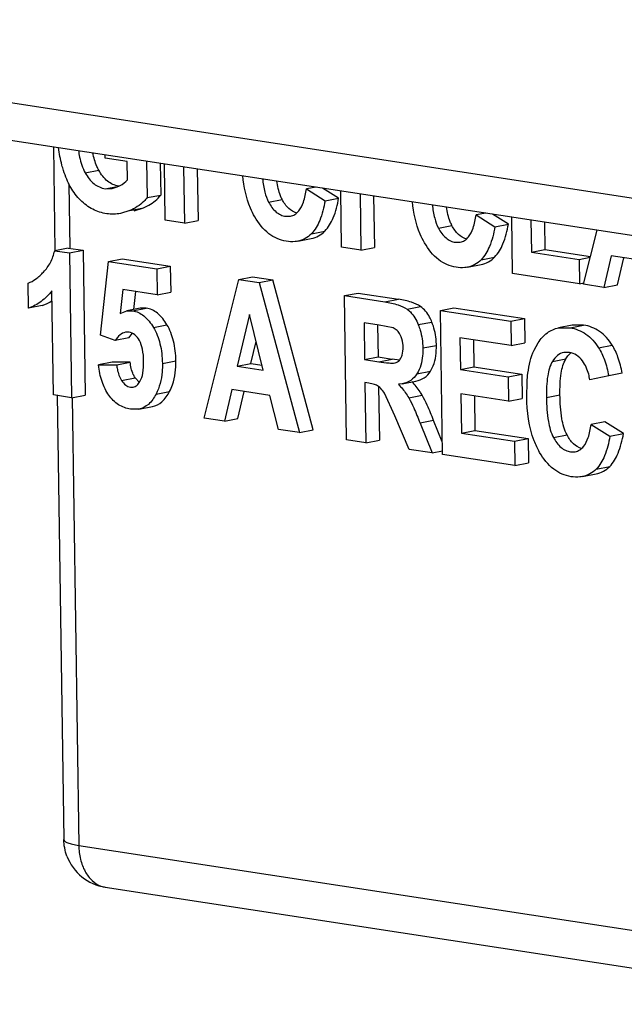
# Model space of a CAD drawing. Units: inches. Extents: x 0 to 10.3, y 0 to 8.2.
# Drawn here: x 8.3 to 8.5, y 4.2 to 4.5 of the extents above; entities that cross this region are included whole.
import ezdxf

# ---------------------------------------------------------------- set-up
doc = ezdxf.new("R2010")
doc.units = ezdxf.units.IN
doc.header["$LTSCALE"] = 0.605
doc.header["$MEASUREMENT"] = 0
doc.layers.add('0_COMPONENTS_6', color=7, linetype='CONTINUOUS')

msp = doc.modelspace()

# ---------------------------------------------------------------- linework, layer by layer
at = {"layer": '0_COMPONENTS_6', "color": 9, "linetype": 'CONTINUOUS'}
for p, q in [((8.1540481162, 4.5254014919), (9.0766619877, 4.3839948993)), ((8.3433525386, 4.4783270999), (8.3475100912, 4.479142395)), ((8.3383275142, 4.4750153557), (8.338624735, 4.4551639331)), ((8.3494708241, 4.4734771046), (8.3536283767, 4.4742923998)), ((8.3996514424, 4.4693302027), (8.4038089949, 4.4701454978)), ((8.3570388596, 4.466752163), (8.3611964121, 4.4675674582)), ((8.4127616015, 4.4596458698), (8.416919154, 4.460461165)), ((8.4517678943, 4.4613424543), (8.4559254468, 4.4621577495)), ((8.4648780484, 4.4516581119), (8.4690356009, 4.4524734071)), ((8.4353331988, 4.4387082558), (8.4394907514, 4.439523551)), ((8.3579057079, 4.4359516327), (8.3620632605, 4.4367669279)), ((8.4421421625, 4.4364585863), (8.446299715, 4.4372738815)), ((8.4455994873, 4.4316962591), (8.4497570398, 4.4325115542)), ((8.3642702396, 4.4308607109), (8.3684277921, 4.4316760061)), ((8.4921780017, 4.4307496053), (8.4963355542, 4.4315649005)), ((8.4469899617, 4.4245291746), (8.4511475143, 4.4253444698)), ((8.500949348, 4.4246057225), (8.5051069005, 4.4254210176)), ((8.3670287899, 4.419809022), (8.3711863424, 4.4206243172)), ((8.4334629617, 4.4203006482), (8.4376205142, 4.4211159433)), ((8.486769345, 4.4204223264), (8.4909268975, 4.4212376215)), ((8.4451761323, 4.4165831453), (8.4493336848, 4.4173984405)), ((8.3544857449, 4.4145778889), (8.3586432974, 4.4153931841)), ((8.3650883415, 4.4103624269), (8.369245894, 4.4111777221)), ((8.3393118526, 4.4092712396), (8.3413720985, 4.2716670933)), ((8.442664946, 4.4091742042), (8.4468224986, 4.4099894993)), ((8.4849294656, 4.409276703), (8.4890870181, 4.4100919982)), ((8.4503006069, 4.4022873663), (8.4461430544, 4.4014720712)), ((8.4870896291, 4.3969916323), (8.4912471816, 4.3978069275)), ((8.5001997918, 4.3873072988), (8.5043573443, 4.388122594)), ((8.3413720985, 4.2716670933), (8.5763154754, 4.2356579421))]:
    msp.add_line(p, q, dxfattribs=at)
at = {"layer": '0_COMPONENTS_6', "color": 7, "linetype": 'CONTINUOUS'}
for p, q in [((8.1606988431, 4.5128382742), (9.0862549425, 4.3709807341)), ((8.3335806588, 4.4863411347), (8.3340584863, 4.4544269592)), ((8.3494894193, 4.482851533), (8.3494736426, 4.483905259)), ((8.3562404611, 4.4818168187), (8.3494894193, 4.482851533)), ((8.3563246228, 4.4761956441), (8.3562404611, 4.4818168187)), ((8.3621791422, 4.4819579206), (8.3623474055, 4.4707195925)), ((8.3663584922, 4.4813173627), (8.366504958, 4.4715348876)), ((8.3679153185, 4.4637755046), (8.3676556539, 4.4811185501)), ((8.3735503673, 4.480215083), (8.373810032, 4.4628720374)), ((8.3777297172, 4.479574525), (8.3779675845, 4.4636873326)), ((8.3494708241, 4.4734771046), (8.3516615933, 4.4735230221)), ((8.3516615933, 4.4735230221), (8.3531586472, 4.4739973545)), ((8.3623474055, 4.4707195925), (8.366504958, 4.4715348876)), ((8.4142337889, 4.4739796423), (8.4112246109, 4.4733895432)), ((8.4112246109, 4.4733895432), (8.4169812689, 4.4697634023)), ((8.4211388214, 4.4705786975), (8.4162239041, 4.4736746226)), ((8.4220630525, 4.4554764244), (8.4218033878, 4.4728194699)), ((8.4276981047, 4.4719160022), (8.4279577694, 4.4545729567)), ((8.4169812689, 4.4697634023), (8.4211388214, 4.4705786975)), ((8.4318774547, 4.4712754443), (8.4321153219, 4.4553882518)), ((8.3570388596, 4.466752163), (8.3542101429, 4.4658599668)), ((8.3583676954, 4.4666752619), (8.3611964121, 4.4675674582)), ((8.4663502388, 4.4659918916), (8.4633410608, 4.4654017925)), ((8.4633410608, 4.4654017925), (8.4690977188, 4.4617756516)), ((8.4732552713, 4.4625909468), (8.468340354, 4.4656868719)), ((8.373810032, 4.4628720374), (8.3679153185, 4.4637755046)), ((8.373810032, 4.4628720374), (8.3779675845, 4.4636873326)), ((8.404893097, 4.4649826791), (8.4063482871, 4.4650017029)), ((8.4690977188, 4.4617756516), (8.4732552713, 4.4625909468)), ((8.4745180509, 4.4474367852), (8.4742583862, 4.4647798308)), ((8.4801531031, 4.4638763631), (8.4803010047, 4.4539979965)), ((8.4843324531, 4.4632358051), (8.4844585572, 4.4548132917)), ((8.4963045982, 4.4440976186), (8.5004962102, 4.4607584287)), ((8.4085803547, 4.4573529266), (8.4127379072, 4.4581682217)), ((8.4570095469, 4.4569949284), (8.4584647361, 4.4570139521)), ((8.3381228296, 4.4552408588), (8.333965277, 4.4544255637)), ((8.333965277, 4.4544255637), (8.3385058017, 4.4537296494)), ((8.3381228296, 4.4552408588), (8.3426633542, 4.4545449446)), ((8.3385058017, 4.4537296494), (8.3426633542, 4.4545449446)), ((8.3385058017, 4.4537296494), (8.3391718559, 4.4092437863)), ((8.3426633542, 4.4545449446), (8.3433294084, 4.4100590815)), ((8.4279577694, 4.4545729567), (8.4220630525, 4.4554764244)), ((8.4279577694, 4.4545729567), (8.4321153219, 4.4553882518)), ((8.4803010047, 4.4539979965), (8.4844585572, 4.4548132917)), ((8.4803010047, 4.4539979965), (8.4949581402, 4.451751536)), ((8.4844585572, 4.4548132917), (8.4984605868, 4.4526672375)), ((8.3479836865, 4.4284870519), (8.3505061423, 4.4511064351)), ((8.3505061423, 4.4511064351), (8.3546636948, 4.4519217303)), ((8.3505061423, 4.4511064351), (8.3653026738, 4.4488386098)), ((8.3546636948, 4.4519217303), (8.3694602263, 4.4496539049)), ((8.4949581402, 4.451751536), (8.4984000177, 4.4524264875)), ((8.4949581402, 4.451751536), (8.4950699033, 4.4442868571)), ((8.5048167621, 4.4528336049), (8.5025577848, 4.4431392092)), ((8.5164867107, 4.4510449826), (8.5048167621, 4.4528336049)), ((8.5067153373, 4.4439545044), (8.5086475229, 4.4522464743)), ((8.3653026738, 4.4488386098), (8.3694602263, 4.4496539049)), ((8.3653026738, 4.4488386098), (8.3654216766, 4.4408903886)), ((8.3694602263, 4.4496539049), (8.3695792292, 4.4417056837)), ((8.4606968108, 4.4493651754), (8.4648543633, 4.4501804706)), ((8.4950699033, 4.4442868571), (8.4745180509, 4.4474367852)), ((8.3259640665, 4.4367767201), (8.3258486835, 4.4444831695)), ((8.3798175097, 4.4030141343), (8.3905253955, 4.4455758296)), ((8.3905253955, 4.4455758296), (8.394682948, 4.4463911247)), ((8.3905253955, 4.4455758296), (8.396758661, 4.4446204734)), ((8.394682948, 4.4463911247), (8.4009162135, 4.4454357686)), ((8.396758661, 4.4446204734), (8.4009162135, 4.4454357686)), ((8.396758661, 4.4446204734), (8.4091118561, 4.3985242671)), ((8.4132694086, 4.3993395623), (8.4009162135, 4.4454357686)), ((8.4950699033, 4.4442868571), (8.4964187544, 4.4445513665)), ((8.3335758582, 4.4101014701), (8.3330966793, 4.4421059032)), ((8.354866948, 4.442508084), (8.3541033771, 4.4351172609)), ((8.3654216766, 4.4408903886), (8.354866948, 4.442508084)), ((8.3583040328, 4.4363497642), (8.3588767757, 4.4418935083)), ((8.3654216766, 4.4408903886), (8.3695792292, 4.4417056837)), ((8.4229264106, 4.4406098115), (8.4270839631, 4.4414251067)), ((8.4270839631, 4.4414251067), (8.4394907514, 4.439523551)), ((8.5025577848, 4.4431392092), (8.4963045982, 4.4440976186)), ((8.5025577848, 4.4431392092), (8.5067153373, 4.4439545044)), ((8.4229264106, 4.4406098115), (8.4353331988, 4.4387082558)), ((8.4235897498, 4.3963052786), (8.4229264106, 4.4406098115)), ((8.330121619, 4.4375920152), (8.3259640665, 4.4367767201)), ((8.3541033771, 4.4351172609), (8.3560956101, 4.435916693)), ((8.3602531628, 4.4367319882), (8.3560956103, 4.4359166931)), ((8.3560956101, 4.435916693), (8.3579057079, 4.4359516327)), ((8.3620632605, 4.4367669279), (8.3602531627, 4.4367319882)), ((8.4523601599, 4.4360985785), (8.4565177124, 4.4369138736)), ((8.4523601599, 4.4360985785), (8.4740073008, 4.4327807783)), ((8.4530234992, 4.3917940455), (8.4523601599, 4.4360985785)), ((8.4565177124, 4.4369138736), (8.4781648533, 4.4335960735)), ((8.393727074, 4.4347731246), (8.3900301347, 4.4189370453)), ((8.3979959711, 4.4177161426), (8.393727074, 4.4347731246)), ((8.4335336088, 4.4315063721), (8.4289333432, 4.4322114427)), ((8.4289333432, 4.4322114427), (8.4291016666, 4.4209690924)), ((8.4740073008, 4.4327807783), (8.4781648533, 4.4335960735)), ((8.4740073008, 4.4327807783), (8.4741195165, 4.4252858772)), ((8.4781648533, 4.4335960735), (8.478277069, 4.4261011724)), ((8.3568121907, 4.4293651794), (8.3556606056, 4.4293463498)), ((8.4331126931, 4.4315708848), (8.4332592192, 4.4217843875)), ((8.4378356483, 4.4306766283), (8.4335336088, 4.4315063721)), ((8.492803122, 4.4315300693), (8.4886455695, 4.4307147741)), ((8.4886456496, 4.4307143642), (8.4921780017, 4.4307496053)), ((8.4963355542, 4.4315649005), (8.4928032864, 4.4315292254)), ((8.3525391431, 4.4267938324), (8.3479836865, 4.4284870519)), ((8.3566966956, 4.4276091276), (8.3525391431, 4.4267938324)), ((8.3566966956, 4.4276091276), (8.3578240863, 4.4290338834)), ((8.3941876872, 4.4197523404), (8.3957796682, 4.4265716942)), ((8.4741195165, 4.4252858772), (8.4583670925, 4.4277002096)), ((8.4583670925, 4.4277002096), (8.4585141493, 4.4178782638)), ((8.4625464425, 4.4270596517), (8.4626717018, 4.418693559)), ((8.4741195165, 4.4252858772), (8.478277069, 4.4261011724)), ((8.4811402034, 4.4238828009), (8.4823723165, 4.4261316394)), ((8.4919937597, 4.4231493789), (8.4902400568, 4.4231275414)), ((8.3516026034, 4.4201583825), (8.3474450508, 4.4193430874)), ((8.357165564, 4.4201801717), (8.3516026034, 4.4201583825)), ((8.3530080115, 4.4193648766), (8.357165564, 4.4201801717)), ((8.4291016666, 4.4209690924), (8.4332592192, 4.4217843875)), ((8.4291016666, 4.4209690924), (8.4334629617, 4.4203006482)), ((8.4332592192, 4.4217843875), (8.4376205142, 4.4211159433)), ((8.4398488264, 4.4208220641), (8.4376205142, 4.4211159433)), ((8.4384847426, 4.4199697246), (8.4387510107, 4.4200374752)), ((8.3474450508, 4.4193430874), (8.3530080115, 4.4193648766)), ((8.3900301347, 4.4189370453), (8.3941876872, 4.4197523404)), ((8.3900301347, 4.4189370453), (8.3979959711, 4.4177161426)), ((8.3941876872, 4.4197523404), (8.3976179464, 4.4192265937)), ((8.4585141493, 4.4178782638), (8.4626717018, 4.418693559)), ((8.4585141493, 4.4178782638), (8.4731712709, 4.4156318055)), ((8.4626717018, 4.418693559), (8.4773288234, 4.4164471007)), ((8.3599549358, 4.4139322854), (8.3586432974, 4.4153931841)), ((8.4406849668, 4.413532551), (8.4448425193, 4.4143478461)), ((8.4731712709, 4.4156318055), (8.4773288234, 4.4164471007)), ((8.4731712709, 4.4156318055), (8.4732830341, 4.4081671265)), ((8.4773288234, 4.4164471007), (8.4774405866, 4.4089824217)), ((8.4788654684, 4.4095427705), (8.4789681004, 4.4139880158)), ((8.5040619726, 4.4159929611), (8.498258679, 4.4147717747)), ((8.5082195251, 4.4168082562), (8.5040619726, 4.4159929611)), ((8.3572235405, 4.4125074566), (8.3581031965, 4.4125223265)), ((8.3883296771, 4.4117501199), (8.3860706859, 4.4020557265)), ((8.3999996188, 4.4099614988), (8.3883296771, 4.4117501199)), ((8.3902282384, 4.4028710216), (8.3921604359, 4.4111629897)), ((8.4304024209, 4.4137141555), (8.4292075475, 4.4138972905)), ((8.4292075475, 4.4138972905), (8.4294844668, 4.3954018109)), ((8.4333948493, 4.4127256288), (8.4336420193, 4.396217106)), ((8.4406849588, 4.4135325919), (8.4394676369, 4.4133800746)), ((8.3391718559, 4.4092437863), (8.3335758582, 4.4101014701)), ((8.3347218824, 4.4101186287), (8.3367676607, 4.2734807723)), ((8.3391718559, 4.4092437863), (8.3433294084, 4.4100590815)), ((8.4026993628, 4.399507093), (8.3999996188, 4.4099614988)), ((8.4383813424, 4.4036567056), (8.4351773886, 4.4106304542)), ((8.4732830341, 4.4081671265), (8.4586259125, 4.4104135849)), ((8.4586259125, 4.4104135849), (8.458806453, 4.3983552568)), ((8.4628052624, 4.4097730269), (8.4629640055, 4.3991705519)), ((8.4732830341, 4.4081671265), (8.4774405866, 4.4089824217)), ((8.3597963968, 4.4057415417), (8.357265603, 4.4057168049)), ((8.3597962937, 4.405742066), (8.3639538462, 4.4065573611)), ((8.3860706859, 4.4020557265), (8.3798175097, 4.4030141343)), ((8.3860706859, 4.4020557265), (8.3902282384, 4.4028710216)), ((8.4427874014, 4.3933629052), (8.4383813424, 4.4036567056)), ((8.452965652, 4.3956576682), (8.4503006069, 4.4022873663)), ((8.5028203481, 4.4018662656), (8.4986627956, 4.4010509705)), ((8.5085770061, 4.3982401248), (8.5028203481, 4.4018662656)), ((8.4091118561, 4.3985242671), (8.4026993628, 4.399507093)), ((8.4091118561, 4.3985242671), (8.4132694086, 4.3993395623)), ((8.4461430544, 4.4014720712), (8.4498371702, 4.3922824057)), ((8.458806453, 4.3983552568), (8.4629640055, 4.3991705519)), ((8.4629640055, 4.3991705519), (8.4792740411, 4.3966707558)), ((8.4986627956, 4.4010509705), (8.5044194536, 4.3974248296)), ((8.4294844668, 4.3954018109), (8.4235897498, 4.3963052786)), ((8.4294844668, 4.3954018109), (8.4336420193, 4.396217106)), ((8.458806453, 4.3983552568), (8.4751164886, 4.3958554607)), ((8.4751164886, 4.3958554607), (8.4792740411, 4.3966707558)), ((8.4751164886, 4.3958554607), (8.4752282518, 4.3883907817)), ((8.4792740411, 4.3966707558), (8.4793858043, 4.3892060768)), ((8.5044194536, 4.3974248296), (8.5085770061, 4.3982401248)), ((8.4498371702, 4.3922824057), (8.4427874014, 4.3933629052)), ((8.4498371702, 4.3922824057), (8.4530068809, 4.3929039853)), ((8.4752282518, 4.3883907817), (8.4530234992, 4.3917940455)), ((8.4923312817, 4.3926441065), (8.4937864727, 4.3926631303)), ((8.4752282518, 4.3883907817), (8.4793858043, 4.3892060768)), ((8.4960185428, 4.3850143534), (8.5001760953, 4.3858296485)), ((8.3494935056, 4.2588784683), (8.5844368826, 4.2228693171))]:
    msp.add_line(p, q, dxfattribs=at)
for centre, radius, start, end in [((8.3253563761, 4.4511098312), 0.0143331395, 289.4183565848, 302.9734994279), ((8.3517670423, 4.2737066446), 0.0150014581, 200.6885097318, 261.2885044846)]:
    msp.add_arc(centre, radius, start, end, dxfattribs=at)
at = {"layer": '0_COMPONENTS_6', "color": 9, "linetype": 'CONTINUOUS'}
msp.add_arc((8.3505651776, 4.2658794004), 0.0070818764, 250.3204121903, 261.2969694884, dxfattribs=at)
at = {"layer": '0_COMPONENTS_6', "color": 7, "linetype": 'CONTINUOUS'}
for points, knots in [([(8.3366835468, 4.4790192131), (8.3365034064, 4.4795902605), (8.3358303108, 4.4819103648), (8.3353739816, 4.4842923793), (8.3351472153, 4.4860947105)], [0, 0, 0, 0, 0.2479112486, 1, 1, 1, 1]), ([(8.3412660497, 4.4851594471), (8.3413615433, 4.4844981272), (8.3417757685, 4.4821496998), (8.3425211507, 4.4798324578), (8.3433525386, 4.4783270999)], [0, 0, 0, 0, 0.2798231183, 1, 1, 1, 1]), ([(8.3475100912, 4.479142395), (8.3473020671, 4.479519055), (8.3464739763, 4.4812147362), (8.3459602892, 4.4830501853), (8.3456783952, 4.4844768007)], [0, 0, 0, 0, 0.2283311212, 1, 1, 1, 1]), ([(8.3419344954, 4.4698983101), (8.340747447, 4.4710765322), (8.3386075446, 4.4739514875), (8.3372436125, 4.4772437977), (8.3366835468, 4.4790192131)], [0, 0, 0, 0, 0.4732400607, 1, 1, 1, 1]), ([(8.3433525386, 4.4783270999), (8.3440472236, 4.4770692641), (8.3453208269, 4.4753433842), (8.3476352677, 4.4739199026), (8.3488559947, 4.4735713379), (8.3494708241, 4.4734771046)], [0, 0, 0, 0, 0.5344285265, 0.768658361, 1, 1, 1, 1]), ([(8.3536283767, 4.4742923998), (8.3530135472, 4.474386633), (8.3517928203, 4.4747351978), (8.3494783794, 4.4761586794), (8.3482047761, 4.4778845593), (8.3475100912, 4.479142395)], [0, 0, 0, 0, 0.231341639, 0.4655714735, 1, 1, 1, 1]), ([(8.3531586472, 4.4739973545), (8.3534610447, 4.4741298119), (8.3546175814, 4.4747015258), (8.3556615014, 4.475502334), (8.3563246228, 4.4761956441)], [0, 0, 0, 0, 0.2560150625, 1, 1, 1, 1]), ([(8.3954131153, 4.4647999271), (8.3949042514, 4.465675219), (8.3929445485, 4.469635756), (8.3920166708, 4.4740428671), (8.3916767512, 4.4774206794)], [0, 0, 0, 0, 0.2297219763, 1, 1, 1, 1]), ([(8.3977871744, 4.4764996418), (8.3979389644, 4.4751233129), (8.3983300157, 4.472669619), (8.3991402796, 4.4702982741), (8.3996514424, 4.4693302027)], [0, 0, 0, 0, 0.5584688281, 1, 1, 1, 1]), ([(8.4038089949, 4.4701454978), (8.4036108622, 4.4705207338), (8.4027989557, 4.4723318058), (8.4023731904, 4.4742916894), (8.4021386248, 4.4758299476)], [0, 0, 0, 0, 0.2142693071, 1, 1, 1, 1]), ([(8.3611964121, 4.4675674582), (8.3617577923, 4.4678120555), (8.363749057, 4.4687919799), (8.3655441711, 4.4702427235), (8.366504958, 4.4715348876)], [0, 0, 0, 0, 0.2755155302, 1, 1, 1, 1]), ([(8.4088973468, 4.4666378565), (8.4095387691, 4.4674166139), (8.4105683384, 4.4696523552), (8.4110305259, 4.47201165), (8.4112246109, 4.4733895432)], [0, 0, 0, 0, 0.4203065801, 1, 1, 1, 1]), ([(8.3499636791, 4.4657731045), (8.3484746372, 4.466001326), (8.3455064988, 4.4669387706), (8.3430291184, 4.4688118261), (8.3419344954, 4.4698983101)], [0, 0, 0, 0, 0.4941194035, 1, 1, 1, 1]), ([(8.3623474055, 4.4707195925), (8.3620410576, 4.4703075847), (8.3605723474, 4.4686261578), (8.3586071996, 4.4674354998), (8.3570388596, 4.466752163)], [0, 0, 0, 0, 0.2308372306, 1, 1, 1, 1]), ([(8.3996514424, 4.4693302027), (8.4002450065, 4.4682060748), (8.4013252376, 4.4666611768), (8.4033196098, 4.4653734709), (8.4043682531, 4.4650631206), (8.404893097, 4.4649826791)], [0, 0, 0, 0, 0.5414582464, 0.7738384184, 1, 1, 1, 1]), ([(8.4082656693, 4.4659739858), (8.4073581022, 4.4662449527), (8.4055166376, 4.4673853181), (8.4043365616, 4.4691463598), (8.4038089949, 4.4701454978)], [0, 0, 0, 0, 0.4560152898, 1, 1, 1, 1]), ([(8.4169812689, 4.4697634023), (8.416628528, 4.4677004623), (8.415758962, 4.4640909428), (8.4138790586, 4.4607912877), (8.4127616015, 4.4596458698)], [0, 0, 0, 0, 0.5667006339, 1, 1, 1, 1]), ([(8.416919154, 4.460461165), (8.4180366112, 4.4616065829), (8.4199165145, 4.4649062379), (8.4207860805, 4.4685157574), (8.4211388214, 4.4705786975)], [0, 0, 0, 0, 0.4332993661, 1, 1, 1, 1]), ([(8.4475295703, 4.4568121729), (8.4470207056, 4.4576874652), (8.4450610011, 4.4616480025), (8.4441331257, 4.4660551153), (8.4437932072, 4.4694329278)], [0, 0, 0, 0, 0.2297220975, 1, 1, 1, 1]), ([(8.4499036259, 4.4685118908), (8.4500554167, 4.467135562), (8.4504464696, 4.4646818693), (8.4512567328, 4.4623105255), (8.4517678943, 4.4613424543)], [0, 0, 0, 0, 0.558469021, 1, 1, 1, 1]), ([(8.406348302, 4.4650016266), (8.4068254119, 4.4650951878), (8.4077994554, 4.4654997404), (8.4085545079, 4.4662216123), (8.4088973468, 4.4666378565)], [0, 0, 0, 0, 0.4741286687, 1, 1, 1, 1]), ([(8.4559254468, 4.4621577495), (8.4557273147, 4.4625329851), (8.4549154097, 4.4643440567), (8.4544896436, 4.4663039388), (8.4542550772, 4.4678421965)], [0, 0, 0, 0, 0.2142691256, 1, 1, 1, 1]), ([(8.4610137951, 4.4586501087), (8.4616552156, 4.4594288665), (8.4626847855, 4.4616646055), (8.4631469758, 4.4640238993), (8.4633410608, 4.4654017925)], [0, 0, 0, 0, 0.4203063906, 1, 1, 1, 1]), ([(8.4050673177, 4.4573275152), (8.4041117333, 4.4574739751), (8.4022095218, 4.4580160342), (8.3985825424, 4.4602081421), (8.3965416168, 4.4628588023), (8.3954131153, 4.4647999271)], [0, 0, 0, 0, 0.2303646703, 0.4649628632, 1, 1, 1, 1]), ([(8.4690356009, 4.4524734071), (8.4701530585, 4.4536188277), (8.4720329636, 4.4569184842), (8.4729025304, 4.4605280064), (8.4732552713, 4.4625909468)], [0, 0, 0, 0, 0.4332996714, 1, 1, 1, 1]), ([(8.4127616015, 4.4596458698), (8.4121929099, 4.4590629486), (8.4109047011, 4.4580532696), (8.4093598662, 4.4575057886), (8.4085803547, 4.4573529266)], [0, 0, 0, 0, 0.5062213967, 1, 1, 1, 1]), ([(8.4127379072, 4.4581682217), (8.4135174188, 4.4583210838), (8.4150622536, 4.4588685648), (8.4163504624, 4.4598782437), (8.416919154, 4.460461165)], [0, 0, 0, 0, 0.4937786033, 1, 1, 1, 1]), ([(8.4517678943, 4.4613424543), (8.4523614576, 4.4602183251), (8.4534416899, 4.4586734265), (8.4554360618, 4.4573857204), (8.456484704, 4.4570753697), (8.4570095469, 4.4569949284)], [0, 0, 0, 0, 0.5414586159, 0.7738388318, 1, 1, 1, 1]), ([(8.4603821173, 4.4579862359), (8.4594745511, 4.4582572035), (8.4576330885, 4.45939757), (8.4564530125, 4.4611586109), (8.4559254468, 4.4621577495)], [0, 0, 0, 0, 0.4560151065, 1, 1, 1, 1]), ([(8.4690977188, 4.4617756516), (8.4687449779, 4.4597127113), (8.4678754111, 4.456103189), (8.465995506, 4.4528035326), (8.4648780484, 4.4516581119)], [0, 0, 0, 0, 0.5667003286, 1, 1, 1, 1]), ([(8.4085803547, 4.4573529266), (8.4083069936, 4.4572993205), (8.4071430506, 4.4571311959), (8.4059528927, 4.4571917855), (8.4050673177, 4.4573275152)], [0, 0, 0, 0, 0.2371830081, 1, 1, 1, 1]), ([(8.4571837745, 4.4493397635), (8.4562281892, 4.4494862235), (8.4543259767, 4.4500282822), (8.4506989969, 4.4522203899), (8.4486580725, 4.4548710495), (8.4475295703, 4.4568121729)], [0, 0, 0, 0, 0.230364903, 0.4649630718, 1, 1, 1, 1]), ([(8.458464751, 4.4570138758), (8.458941861, 4.457107437), (8.4599159048, 4.4575119902), (8.4606709567, 4.4582338636), (8.4610137951, 4.4586501087)], [0, 0, 0, 0, 0.4741285696, 1, 1, 1, 1]), ([(8.3305467298, 4.4478637887), (8.3313839648, 4.4487408373), (8.3328532485, 4.4507990018), (8.3336819768, 4.4531802477), (8.333965277, 4.4544255637)], [0, 0, 0, 0, 0.4870211546, 1, 1, 1, 1]), ([(8.4648780484, 4.4516581119), (8.4643093592, 4.4510751921), (8.4630211528, 4.450065516), (8.4614763213, 4.4495180373), (8.4606968108, 4.4493651754)], [0, 0, 0, 0, 0.5062209009, 1, 1, 1, 1]), ([(8.4648543633, 4.4501804706), (8.4656338738, 4.4503333324), (8.4671787053, 4.4508808111), (8.4684669118, 4.4518904872), (8.4690356009, 4.4524734071)], [0, 0, 0, 0, 0.4937790991, 1, 1, 1, 1]), ([(8.3258486835, 4.4444831695), (8.3266566195, 4.4447645369), (8.3283647516, 4.4457536945), (8.3297964701, 4.4470778514), (8.3305467298, 4.4478637887)], [0, 0, 0, 0, 0.4405223572, 1, 1, 1, 1]), ([(8.4606968108, 4.4493651754), (8.4604234496, 4.4493115694), (8.4592595069, 4.4491434447), (8.4580693492, 4.4492040338), (8.4571837745, 4.4493397635)], [0, 0, 0, 0, 0.2371831562, 1, 1, 1, 1]), ([(8.3330966793, 4.4421059032), (8.3321484413, 4.4408841617), (8.3300239443, 4.4387080649), (8.327334915, 4.4372586931), (8.3259640665, 4.4367767201)], [0, 0, 0, 0, 0.5155749208, 1, 1, 1, 1]), ([(8.4353331988, 4.4387082558), (8.436697294, 4.4384991846), (8.4390550767, 4.4380079104), (8.4413042066, 4.4370477857), (8.4421421625, 4.4364585863)], [0, 0, 0, 0, 0.5739601226, 1, 1, 1, 1]), ([(8.446299715, 4.4372738815), (8.4454617591, 4.4378630808), (8.4432126292, 4.4388232056), (8.4408548465, 4.4393144797), (8.4394907514, 4.439523551)], [0, 0, 0, 0, 0.4260398774, 1, 1, 1, 1]), ([(8.3579057079, 4.4359516327), (8.3585205719, 4.4358573942), (8.3597585443, 4.4354857575), (8.3621433699, 4.4339694208), (8.3634967033, 4.4321761626), (8.3642702396, 4.4308607109)], [0, 0, 0, 0, 0.2222519815, 0.4547595177, 1, 1, 1, 1]), ([(8.3684277921, 4.4316760061), (8.3676542558, 4.4329914577), (8.3663009224, 4.4347847159), (8.3639160968, 4.4363010527), (8.3626781244, 4.4366726893), (8.3620632605, 4.4367669279)], [0, 0, 0, 0, 0.5452404823, 0.7777480185, 1, 1, 1, 1]), ([(8.4421421625, 4.4364585863), (8.4425061059, 4.4362026836), (8.4440182831, 4.4349104484), (8.4450249694, 4.4331177338), (8.4455994873, 4.4316962591)], [0, 0, 0, 0, 0.2249165488, 1, 1, 1, 1]), ([(8.4497570398, 4.4325115542), (8.4495479185, 4.433028963), (8.448725941, 4.4348191539), (8.4474593887, 4.4364584698), (8.446299715, 4.4372738815)], [0, 0, 0, 0, 0.2824641839, 1, 1, 1, 1]), ([(8.4511475143, 4.4253444698), (8.451137964, 4.4259823312), (8.4510021671, 4.4284201059), (8.4504328052, 4.4308395725), (8.4497570398, 4.4325115542)], [0, 0, 0, 0, 0.2613072254, 1, 1, 1, 1]), ([(8.3556606056, 4.4293463498), (8.3550628471, 4.4292291295), (8.3537978731, 4.4285442071), (8.3529490849, 4.4274373729), (8.3525391431, 4.4267938324)], [0, 0, 0, 0, 0.4439298647, 1, 1, 1, 1]), ([(8.3599695483, 4.4268309206), (8.3596082557, 4.4274863553), (8.3587702754, 4.4286454239), (8.3574441749, 4.4292683168), (8.3568121907, 4.4293651794)], [0, 0, 0, 0, 0.53929017, 1, 1, 1, 1]), ([(8.3642702396, 4.4308607109), (8.3651840908, 4.4293066442), (8.3665892235, 4.4256778668), (8.3669984569, 4.421834969), (8.3670287899, 4.419809022)], [0, 0, 0, 0, 0.470837202, 1, 1, 1, 1]), ([(8.3711863424, 4.4206243172), (8.3711560094, 4.4226502641), (8.370746776, 4.4264931619), (8.3693416433, 4.4301219394), (8.3684277921, 4.4316760061)], [0, 0, 0, 0, 0.529162798, 1, 1, 1, 1]), ([(8.440074183, 4.4286043439), (8.4398229326, 4.429070576), (8.4392051665, 4.429925413), (8.4383063033, 4.4304959984), (8.4378356483, 4.4306766283)], [0, 0, 0, 0, 0.5123314956, 1, 1, 1, 1]), ([(8.4455994873, 4.4316962591), (8.4458205777, 4.4311492362), (8.4466246246, 4.4288410804), (8.4469622427, 4.426380536), (8.4469899617, 4.4245291746)], [0, 0, 0, 0, 0.2416518646, 1, 1, 1, 1]), ([(8.4823723165, 4.4261316394), (8.4831422696, 4.427293825), (8.4849117937, 4.4293477673), (8.48741839, 4.4304741244), (8.4886455693, 4.4307147741)], [0, 0, 0, 0, 0.5271384846, 1, 1, 1, 1]), ([(8.4921780017, 4.4307496053), (8.4939056752, 4.4304848094), (8.4974509682, 4.4290700997), (8.4999184757, 4.4262143203), (8.500949348, 4.4246057225)], [0, 0, 0, 0, 0.4777603677, 1, 1, 1, 1]), ([(8.5051069005, 4.4254210176), (8.5040760282, 4.4270296155), (8.5016085207, 4.4298853948), (8.4980632277, 4.4313001045), (8.4963355542, 4.4315649005)], [0, 0, 0, 0, 0.5222396323, 1, 1, 1, 1]), ([(8.3612757383, 4.4205400171), (8.3612576351, 4.4217491356), (8.3610895861, 4.423908783), (8.3604269688, 4.4260010969), (8.3599695483, 4.4268309206)], [0, 0, 0, 0, 0.5606707906, 1, 1, 1, 1]), ([(8.4409246072, 4.4248859046), (8.4409192716, 4.4252422698), (8.4408435791, 4.4265159438), (8.4405113443, 4.4277931268), (8.440074183, 4.4286043439)], [0, 0, 0, 0, 0.2788955102, 1, 1, 1, 1]), ([(8.440381657, 4.4216476845), (8.4404811881, 4.4218624152), (8.4408586398, 4.4229001964), (8.4409375308, 4.4240227355), (8.4409246072, 4.4248859046)], [0, 0, 0, 0, 0.215171668, 1, 1, 1, 1]), ([(8.4469899617, 4.4245291746), (8.4470017799, 4.4237398374), (8.4469202863, 4.4210151497), (8.4462168966, 4.418228424), (8.4451761323, 4.4165831453)], [0, 0, 0, 0, 0.2885062323, 1, 1, 1, 1]), ([(8.4493336848, 4.4173984405), (8.4496547739, 4.41790603), (8.4508886646, 4.4203712213), (8.4511795405, 4.4232054324), (8.4511475143, 4.4253444698)], [0, 0, 0, 0, 0.219212831, 1, 1, 1, 1]), ([(8.4789681004, 4.4139880158), (8.4790306467, 4.414940218), (8.4793557181, 4.4183057545), (8.4801404567, 4.4216661538), (8.4811402034, 4.4238828009)], [0, 0, 0, 0, 0.2818297716, 1, 1, 1, 1]), ([(8.4902395181, 4.4231302888), (8.4895556096, 4.4229961723), (8.4881422631, 4.4223167743), (8.4871898539, 4.4211077258), (8.486769345, 4.4204223264)], [0, 0, 0, 0, 0.4642984014, 1, 1, 1, 1]), ([(8.4909268975, 4.4212376215), (8.4910376996, 4.4214182211), (8.4914688463, 4.4220714979), (8.4919995841, 4.4226650766), (8.4924450419, 4.423022802)], [0, 0, 0, 0, 0.2705335548, 1, 1, 1, 1]), ([(8.4960065491, 4.4205443167), (8.4954972868, 4.4212282039), (8.4943321922, 4.4224224606), (8.4927594963, 4.4230320165), (8.4919937597, 4.4231493789)], [0, 0, 0, 0, 0.5239634412, 1, 1, 1, 1]), ([(8.500949348, 4.4246057225), (8.501693118, 4.4234451257), (8.5029691818, 4.4206247642), (8.5037302598, 4.4176467497), (8.5040619726, 4.4159929611)], [0, 0, 0, 0, 0.4497164517, 1, 1, 1, 1]), ([(8.5082195251, 4.4168082562), (8.5078878123, 4.4184620449), (8.5071267343, 4.4214400594), (8.5058506705, 4.4242604209), (8.5051069005, 4.4254210176)], [0, 0, 0, 0, 0.5502835483, 1, 1, 1, 1]), ([(8.3586432974, 4.4153931841), (8.358436893, 4.4157114501), (8.3576339975, 4.4171944113), (8.3572899991, 4.4188857059), (8.357165564, 4.4201801717)], [0, 0, 0, 0, 0.2258264328, 1, 1, 1, 1]), ([(8.3601527725, 4.4142067532), (8.3606138033, 4.4149862833), (8.3612095358, 4.4171219511), (8.3612945414, 4.4192841577), (8.3612757383, 4.4205400171)], [0, 0, 0, 0, 0.4189645285, 1, 1, 1, 1]), ([(8.369245894, 4.4111777221), (8.3695877063, 4.4118457714), (8.3708482799, 4.4148350678), (8.3712235198, 4.4181412312), (8.3711863424, 4.4206243172)], [0, 0, 0, 0, 0.2320555474, 1, 1, 1, 1]), ([(8.4334629617, 4.4203006482), (8.4345064019, 4.4201407229), (8.4361656739, 4.4199322903), (8.4378710823, 4.4198458355), (8.438485414, 4.4199663009)], [0, 0, 0, 0, 0.6277292326, 1, 1, 1, 1]), ([(8.4387510107, 4.4200374752), (8.43909493, 4.4201621428), (8.439778578, 4.4205949076), (8.4402074204, 4.4212717825), (8.440381657, 4.4216476845)], [0, 0, 0, 0, 0.4689144701, 1, 1, 1, 1]), ([(8.486769345, 4.4204223264), (8.4859609452, 4.4191046926), (8.4850102225, 4.4153088915), (8.4848957806, 4.4115265272), (8.4849294656, 4.409276703)], [0, 0, 0, 0, 0.4072400463, 1, 1, 1, 1]), ([(8.4890870181, 4.4100919982), (8.4890533331, 4.4123418224), (8.489167775, 4.4161241867), (8.4901184977, 4.4199199877), (8.4909268975, 4.4212376215)], [0, 0, 0, 0, 0.5927599537, 1, 1, 1, 1]), ([(8.498258679, 4.4147717747), (8.4981641215, 4.4153378435), (8.4977395528, 4.4173660978), (8.4969034773, 4.419339834), (8.4960065491, 4.4205443167)], [0, 0, 0, 0, 0.2764956504, 1, 1, 1, 1]), ([(8.3506156901, 4.4100064266), (8.3497158817, 4.4112777285), (8.3482440221, 4.4143086385), (8.3476188238, 4.4175945935), (8.3474450508, 4.4193430874)], [0, 0, 0, 0, 0.469892626, 1, 1, 1, 1]), ([(8.3530080115, 4.4193648766), (8.353053068, 4.418896166), (8.353277171, 4.4172365675), (8.3538287656, 4.4155909205), (8.3544857449, 4.4145778889)], [0, 0, 0, 0, 0.2805664214, 1, 1, 1, 1]), ([(8.3670287899, 4.419809022), (8.3670420142, 4.4189257675), (8.3669467362, 4.4156993706), (8.3661580384, 4.412453078), (8.3650883415, 4.4103624269)], [0, 0, 0, 0, 0.2733340398, 1, 1, 1, 1]), ([(8.4448425197, 4.4143478462), (8.4457537463, 4.4145265376), (8.4475405029, 4.4152111759), (8.4488404897, 4.4166187794), (8.4493336848, 4.4173984405)], [0, 0, 0, 0, 0.5016271687, 1, 1, 1, 1]), ([(8.3544857449, 4.4145778889), (8.3548347686, 4.4140397104), (8.3555844858, 4.4131042834), (8.3566997814, 4.4125877317), (8.3572235405, 4.4125074566)], [0, 0, 0, 0, 0.5476262705, 1, 1, 1, 1]), ([(8.3581037916, 4.4125192922), (8.3585037309, 4.4125977235), (8.3593473779, 4.4130337136), (8.3598992557, 4.4137780965), (8.3601527725, 4.4142067532)], [0, 0, 0, 0, 0.4500557703, 1, 1, 1, 1]), ([(8.4451761323, 4.4165831453), (8.4446829371, 4.4158034842), (8.4433829503, 4.4143958806), (8.4415961935, 4.4137112423), (8.4406849668, 4.413532551)], [0, 0, 0, 0, 0.4983728286, 1, 1, 1, 1]), ([(8.4468224986, 4.4099894993), (8.446608059, 4.4103582791), (8.4456745977, 4.4118552159), (8.4445516569, 4.4132315837), (8.4436251894, 4.4141953698)], [0, 0, 0, 0, 0.2419068183, 1, 1, 1, 1]), ([(8.3639538462, 4.4065573611), (8.3650318469, 4.4067687568), (8.3672831326, 4.4079464237), (8.3686499525, 4.4100129942), (8.369245894, 4.4111777221)], [0, 0, 0, 0, 0.4564160796, 1, 1, 1, 1]), ([(8.4333763666, 4.4127410766), (8.433004715, 4.4129929924), (8.4320248906, 4.4134102056), (8.4309953866, 4.4136232732), (8.4304024209, 4.4137141555)], [0, 0, 0, 0, 0.4280628034, 1, 1, 1, 1]), ([(8.4351773886, 4.4106304542), (8.4350419078, 4.4108657747), (8.4345503489, 4.4116508454), (8.4339204307, 4.4123722947), (8.4333763666, 4.4127410766)], [0, 0, 0, 0, 0.2923476068, 1, 1, 1, 1]), ([(8.4394676369, 4.4133800746), (8.4397853698, 4.4130495433), (8.4409723507, 4.4117451945), (8.4420089787, 4.410302296), (8.442664946, 4.4091742042)], [0, 0, 0, 0, 0.2599944734, 1, 1, 1, 1]), ([(8.357265603, 4.4057168049), (8.3559673597, 4.4059157833), (8.35334193, 4.4068761076), (8.3514147647, 4.4088774473), (8.3506156901, 4.4100064266)], [0, 0, 0, 0, 0.4870667298, 1, 1, 1, 1]), ([(8.3650883415, 4.4103624269), (8.3644924, 4.4091976991), (8.3631255801, 4.4071311287), (8.3608742946, 4.4059534617), (8.359796294, 4.405742066)], [0, 0, 0, 0, 0.5435839207, 1, 1, 1, 1]), ([(8.442664946, 4.4091742042), (8.4432329214, 4.4081974355), (8.4444356216, 4.4056414851), (8.4455156842, 4.4030396967), (8.4461430544, 4.4014720712)], [0, 0, 0, 0, 0.4009006487, 1, 1, 1, 1]), ([(8.4503006069, 4.4022873663), (8.4496732367, 4.4038549919), (8.4485931742, 4.4064567803), (8.4473904739, 4.4090127307), (8.4468224986, 4.4099894993)], [0, 0, 0, 0, 0.5990993513, 1, 1, 1, 1]), ([(8.482851307, 4.3924613533), (8.4821929139, 4.3935938491), (8.4796788398, 4.3989456238), (8.4789339676, 4.4049676976), (8.4788654684, 4.4095427705)], [0, 0, 0, 0, 0.2225740543, 1, 1, 1, 1]), ([(8.4849294656, 4.409276703), (8.4849659443, 4.4068402849), (8.4852153938, 4.4026667136), (8.4862745307, 4.3985353192), (8.4870896291, 4.3969916323)], [0, 0, 0, 0, 0.582611732, 1, 1, 1, 1]), ([(8.4912471816, 4.3978069275), (8.4904320832, 4.3993506144), (8.4893729464, 4.4034820088), (8.4891234968, 4.4076555801), (8.4890870181, 4.4100919982)], [0, 0, 0, 0, 0.417388268, 1, 1, 1, 1]), ([(8.4963355331, 4.3942992809), (8.4969769573, 4.3950780378), (8.4980065259, 4.3973137815), (8.4984687106, 4.3996730773), (8.4986627956, 4.4010509705)], [0, 0, 0, 0, 0.4203067695, 1, 1, 1, 1]), ([(8.4870896291, 4.3969916323), (8.4876831925, 4.3958675031), (8.4887634247, 4.3943226046), (8.4907577966, 4.3930348984), (8.4918064388, 4.3927245477), (8.4923312817, 4.3926441065)], [0, 0, 0, 0, 0.5414586159, 0.7738388318, 1, 1, 1, 1]), ([(8.4957038564, 4.3936354127), (8.4947962893, 4.3939063798), (8.4929548247, 4.3950467461), (8.4917747477, 4.3968077882), (8.4912471816, 4.3978069275)], [0, 0, 0, 0, 0.4560151007, 1, 1, 1, 1]), ([(8.5044194536, 4.3974248296), (8.5040667128, 4.3953618897), (8.5031971469, 4.3917523718), (8.501317247, 4.3884527169), (8.5001997918, 4.3873072988)], [0, 0, 0, 0, 0.5667008166, 1, 1, 1, 1]), ([(8.5043573443, 4.388122594), (8.5054747995, 4.3892680121), (8.5073546994, 4.3925676669), (8.5082242653, 4.3961771849), (8.5085770061, 4.3982401248)], [0, 0, 0, 0, 0.4332991834, 1, 1, 1, 1]), ([(8.4937864877, 4.392663054), (8.4942635974, 4.3927566151), (8.4952376405, 4.3931611672), (8.4959926937, 4.3938830376), (8.4963355331, 4.3942992809)], [0, 0, 0, 0, 0.4741287677, 1, 1, 1, 1]), ([(8.4925055094, 4.3849889415), (8.491549924, 4.3851354015), (8.4896477115, 4.3856774602), (8.4860207317, 4.3878695684), (8.4839798082, 4.3905202291), (8.482851307, 4.3924613533)], [0, 0, 0, 0, 0.2303648923, 0.4649630487, 1, 1, 1, 1]), ([(8.5001997918, 4.3873072988), (8.4996311004, 4.3867243766), (8.4983428908, 4.3857146967), (8.4967980549, 4.3851672155), (8.4960185428, 4.3850143534)], [0, 0, 0, 0, 0.5062213809, 1, 1, 1, 1]), ([(8.5001760953, 4.3858296485), (8.5009556074, 4.3859825107), (8.5025004433, 4.3865299918), (8.503788653, 4.3875396718), (8.5043573443, 4.388122594)], [0, 0, 0, 0, 0.4937786191, 1, 1, 1, 1]), ([(8.4960185428, 4.3850143534), (8.4957451817, 4.3849607473), (8.4945812399, 4.3847926228), (8.4933910833, 4.3848532119), (8.4925055094, 4.3849889415)], [0, 0, 0, 0, 0.237183228, 1, 1, 1, 1])]:
    msp.add_open_spline(points, degree=3, knots=knots, dxfattribs=at)
for points in [[(8.3542101429, 4.4658599668), (8.3528208202, 4.4655875209), (8.3513631215, 4.4655586156), (8.3499636791, 4.4657731045)], [(8.3377329548, 4.2684068209), (8.3371253087, 4.2700176755), (8.3367934349, 4.2717593131), (8.3367676607, 4.2734807723)]]:
    msp.add_open_spline(points, degree=3, dxfattribs=at)
at = {"layer": '0_COMPONENTS_6', "color": 9, "linetype": 'CONTINUOUS'}
for points, knots in [([(8.3367683218, 4.2734807823), (8.3367714713, 4.2732801864), (8.3370271039, 4.2729638666), (8.3374817239, 4.2726880926), (8.3382615443, 4.2723388997), (8.3395719784, 4.2719788623), (8.3407198574, 4.2717670605), (8.3413720985, 4.2716670933)], [0, 0, 0, 0, 0.1174571807, 0.205572495, 0.3173765247, 0.6136738167, 1, 1, 1, 1]), ([(8.3413720985, 4.2716670933), (8.3413935406, 4.2702349671), (8.3417154674, 4.267475096), (8.3430787523, 4.2637393944), (8.3452245079, 4.2608175657), (8.3471784643, 4.2595693988), (8.3481802862, 4.2592111723)], [0, 0, 0, 0, 0.2865279762, 0.5507141705, 0.7871590559, 1, 1, 1, 1])]:
    msp.add_open_spline(points, degree=3, knots=knots, dxfattribs=at)

doc.saveas('drawing.dxf')
